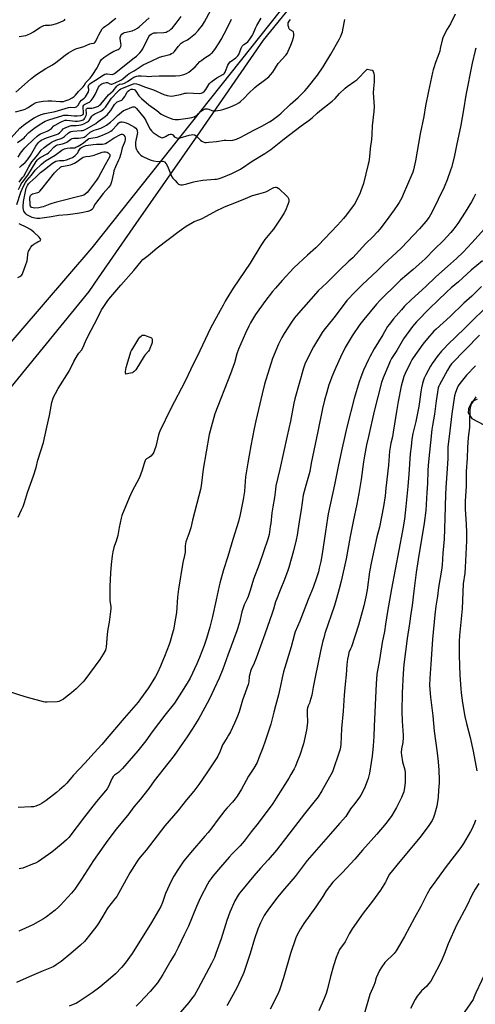
# Model space of a CAD drawing. Units: inches. Extents: x 1207772 to 1213772, y 577455 to 581456.
# Drawn here: x 1212526 to 1212831, y 578966 to 579625 of the extents above; entities that cross this region are included whole.
import ezdxf

# ---------------------------------------------------------------- set-up
doc = ezdxf.new("R2010")
doc.units = ezdxf.units.IN
doc.header["$MEASUREMENT"] = 0
for name, color, linetype in [('NTRL-Farm Land', 3, 'Continuous'), ('NTRL-Trees', 3, 'Continuous'), ('Undefined', 1, 'Continuous')]:
    doc.layers.add(name, color=color, linetype=linetype)

msp = doc.modelspace()

# ---------------------------------------------------------------- linework, layer by layer
at = {"layer": 'NTRL-Farm Land'}
for points in [[(1213003.29, 578657.11), (1212267.92, 579087.28), (1212261.75, 579095.29), (1212254.88, 579106.3), (1212232.74, 579151.64), (1212234.52, 579152.21), (1212240.67, 579154.88), (1212246.68, 579158.14), (1212293.47, 579190.29), (1212354, 579239.8), (1212461.91, 579340.97), (1212574.74, 579472.22), (1212700.7, 579630.91), (1212758.6, 579698.04), (1212876.47, 579865.65)], [(1212832.25, 579371), (1212828.79, 579369.11), (1212826.43, 579364.38), (1212826.28, 579361.86), (1212828.8, 579358.09), (1212848.97, 579347.24)]]:
    msp.add_lwpolyline(points, dxfattribs=at)
at = {"layer": 'NTRL-Trees'}
msp.add_lwpolyline([(1212849.02, 579807.75), (1212822.32, 579774.91), (1212689.24, 579611.18), (1212644.71, 579547.06), (1212604.03, 579488.48), (1212578.88, 579452.26), (1212572.44, 579442.98), (1212459.13, 579303.98), (1212321.3, 579204.7), (1212298.32, 579186.34), (1212236.04, 579136.58), (1212219.77, 579136.84), (1212212.67, 579136.95), (1212198.66, 579138.12), (1212185.81, 579127.61), (1212179.97, 579097.24), (1212125.99, 579049.57), (1212090.03, 579017.81), (1212076.9, 579006.87), (1212019.94, 578959.41)], dxfattribs=at)
at = {"layer": 'Undefined'}
for points, elevation in [([(1212520.55, 579545.95), (1212526.44, 579552.29), (1212527.28, 579553.06), (1212528.92, 579554.33), (1212534.16, 579558.13), (1212535.9, 579559.27), (1212538.18, 579560.42), (1212540.61, 579561.41), (1212543.15, 579562.14), (1212550.1, 579563.47), (1212558.89, 579566.12), (1212560.24, 579566.29), (1212563.05, 579566.21), (1212563.56, 579566.34), (1212564.23, 579566.7), (1212564.85, 579567.18), (1212565.4, 579567.75), (1212566.61, 579569.71), (1212567.65, 579571.02), (1212569.33, 579572.44), (1212570.2, 579573.34), (1212571.65, 579575.48), (1212572.28, 579576.75), (1212572.49, 579577.74), (1212572.48, 579578.48), (1212572.13, 579580.03), (1212572.2, 579580.61), (1212572.55, 579581.32), (1212573.19, 579582.04), (1212574.08, 579582.68), (1212577.05, 579584.49), (1212582.14, 579587.83), (1212583.3, 579588.46), (1212584.03, 579588.69), (1212584.81, 579588.76), (1212588.15, 579588.35), (1212588.89, 579588.53), (1212589.78, 579589.03), (1212602.95, 579599.36), (1212604.41, 579600.63), (1212606.61, 579602.84), (1212607.71, 579604.11), (1212608.62, 579605.49), (1212612.73, 579613.59), (1212613.39, 579614.51), (1212614.17, 579615.28), (1212615.04, 579615.77), (1212616.06, 579616.05), (1212617.74, 579616.22), (1212622.68, 579616.45), (1212624.15, 579616.67), (1212624.97, 579616.95), (1212626.47, 579617.8), (1212627.39, 579618.51), (1212628.41, 579619.59), (1212630.96, 579622.53), (1212634.25, 579627.06)], 564), ([(1212523.49, 579563.21), (1212528.63, 579564.65), (1212530.02, 579565.14), (1212531.56, 579565.93), (1212534.54, 579567.91), (1212535.97, 579568.77), (1212537.2, 579569.41), (1212538.1, 579569.72), (1212539.2, 579569.94), (1212542.02, 579570.31), (1212545.17, 579570.57), (1212547.73, 579570.52), (1212553.38, 579570.21), (1212555.66, 579570.27), (1212556.75, 579570.57), (1212559.3, 579571.55), (1212561.39, 579572.67), (1212562.64, 579573.46), (1212563.66, 579574.4), (1212565.64, 579576.77), (1212568.65, 579580.01), (1212569.36, 579580.94), (1212570.59, 579582.94), (1212573.44, 579585.91), (1212574.72, 579587.5), (1212578.08, 579592.65), (1212578.62, 579593.65), (1212580.11, 579596.95), (1212580.55, 579597.64), (1212581.07, 579598.25), (1212582.6, 579599.53), (1212586.67, 579602.41), (1212589.16, 579603.78), (1212592.23, 579604.89), (1212592.9, 579605.38), (1212593.46, 579606.02), (1212593.98, 579607), (1212594.09, 579607.8), (1212594, 579609.19), (1212593.59, 579612.3), (1212593.59, 579613.13), (1212593.68, 579613.61), (1212593.96, 579614.3), (1212594.63, 579615.17), (1212595.48, 579615.9), (1212596.41, 579616.38), (1212597.49, 579616.69), (1212600.34, 579617.21), (1212601.45, 579617.52), (1212603.57, 579618.43), (1212605.08, 579619.26), (1212606.19, 579620.15), (1212612.96, 579626.23)], 562), ([(1212523.8, 579576.4), (1212533.51, 579585.04), (1212535.73, 579586.82), (1212537.61, 579588.16), (1212543.73, 579592.22), (1212548.19, 579594.81), (1212550.46, 579596.23), (1212552.44, 579597.74), (1212556.73, 579601.27), (1212558.99, 579602.8), (1212562.1, 579604.51), (1212563.92, 579605.37), (1212569.2, 579607.1), (1212573.28, 579608.84), (1212573.99, 579609.03), (1212575.56, 579609.15), (1212576.01, 579609.29), (1212576.41, 579609.53), (1212576.76, 579609.88), (1212577.2, 579610.59), (1212578.5, 579613.54), (1212579.19, 579614.83), (1212581.51, 579618.74), (1212582.33, 579619.78), (1212583.21, 579620.48), (1212585.94, 579622.18), (1212587.79, 579623.62), (1212590.48, 579625.87)], 560), ([(1212524.89, 579542.7), (1212527.66, 579544.7), (1212529.24, 579545.97), (1212530.04, 579546.77), (1212531.62, 579548.69), (1212532.42, 579549.52), (1212535.72, 579552.05), (1212539.23, 579554.48), (1212542.14, 579556.26), (1212543.4, 579556.93), (1212545.76, 579557.88), (1212549.42, 579558.93), (1212554.54, 579560.67), (1212555.91, 579560.97), (1212557.61, 579561.05), (1212558.75, 579560.99), (1212562.64, 579560.57), (1212564.71, 579560.55), (1212567.14, 579560.8), (1212567.89, 579561), (1212568.32, 579561.21), (1212568.67, 579561.54), (1212568.93, 579562.22), (1212568.96, 579563.03), (1212568.7, 579566.18), (1212568.79, 579566.98), (1212569.09, 579567.63), (1212569.56, 579568.18), (1212569.97, 579568.48), (1212572.31, 579569.43), (1212573.04, 579569.81), (1212573.65, 579570.34), (1212574.19, 579570.96), (1212575.32, 579572.53), (1212576.67, 579574.97), (1212578.92, 579579.8), (1212579.64, 579580.71), (1212580.51, 579581.48), (1212581.28, 579581.93), (1212582.37, 579582.43), (1212583.19, 579582.75), (1212584.02, 579582.95), (1212584.5, 579582.93), (1212584.92, 579582.83), (1212586.65, 579582.05), (1212587.4, 579581.81), (1212587.9, 579581.81), (1212588.63, 579582.03), (1212590.64, 579583), (1212593.57, 579584.26), (1212594.44, 579584.74), (1212595.55, 579585.55), (1212598.38, 579587.97), (1212599.5, 579588.82), (1212602.79, 579590.73), (1212607.6, 579593.92), (1212608.94, 579594.7), (1212614.32, 579597.16), (1212619.74, 579599.82), (1212622.26, 579600.59), (1212626.6, 579601.64), (1212627.93, 579602.2), (1212628.89, 579602.83), (1212629.74, 579603.59), (1212632.38, 579607.05), (1212634.3, 579609.17), (1212635.6, 579610.08), (1212638.55, 579611.39), (1212639.52, 579612.02), (1212643.85, 579615.69), (1212645.73, 579617.6), (1212648.58, 579621.25), (1212649.9, 579623.55), (1212654.04, 579631.37)], 566), ([(1212525.26, 579532.96), (1212526.85, 579535.49), (1212528.63, 579537.88), (1212529.75, 579539.27), (1212530.76, 579540.31), (1212535.3, 579544.61), (1212537.87, 579546.9), (1212539.1, 579547.86), (1212540.2, 579548.54), (1212544.55, 579550.35), (1212545.59, 579550.87), (1212547.45, 579552.14), (1212549.17, 579553.82), (1212549.97, 579554.43), (1212553.67, 579556.4), (1212555.56, 579557.29), (1212556.67, 579557.58), (1212557.84, 579557.63), (1212559.91, 579557.48), (1212563.35, 579557.07), (1212564.87, 579557.04), (1212566.3, 579557.17), (1212567.37, 579557.36), (1212568.14, 579557.58), (1212568.83, 579557.93), (1212569.44, 579558.45), (1212569.94, 579559.11), (1212570.33, 579559.83), (1212570.72, 579560.87), (1212570.91, 579561.67), (1212570.95, 579562.26), (1212570.84, 579564.79), (1212570.94, 579565.23), (1212571.14, 579565.52), (1212571.46, 579565.72), (1212571.91, 579565.81), (1212574.48, 579565.78), (1212575.57, 579565.92), (1212577.74, 579566.53), (1212578.99, 579567.13), (1212579.65, 579567.62), (1212580.48, 579568.46), (1212585.73, 579574.65), (1212588.87, 579577.42), (1212591.35, 579580.49), (1212591.94, 579581.09), (1212592.38, 579581.41), (1212593.15, 579581.73), (1212595.38, 579582.06), (1212596.44, 579582.46), (1212598.49, 579583.68), (1212601.32, 579585.67), (1212602.58, 579586.4), (1212604.63, 579587.22), (1212605.46, 579587.39), (1212606.32, 579587.47), (1212607.56, 579587.43), (1212611.03, 579587.03), (1212612.45, 579586.95), (1212614.64, 579587.04), (1212619.58, 579587.47), (1212630.53, 579587.37), (1212633.42, 579587.64), (1212636.15, 579588.26), (1212637.91, 579588.96), (1212639.33, 579589.85), (1212643.57, 579593.43), (1212646.85, 579596.86), (1212648.01, 579597.94), (1212650.06, 579599.49), (1212653.69, 579601.67), (1212654.36, 579602.2), (1212654.97, 579602.81), (1212656.82, 579605.03), (1212659.67, 579609.46), (1212660.98, 579611.74), (1212664.99, 579619.35), (1212667.99, 579625.32)], 568), ([(1212525.82, 579613.73), (1212530.35, 579614.45), (1212531.43, 579614.81), (1212533.53, 579615.71), (1212535.57, 579616.73), (1212539.76, 579619.74), (1212541.04, 579620.42), (1212542.37, 579620.98), (1212543.38, 579621.2), (1212546.15, 579621.19), (1212547.82, 579621.52), (1212551.13, 579622.43), (1212555.25, 579624.07), (1212556.2, 579624.69), (1212556.72, 579625.33)], 558), ([(1212525.82, 579516.26), (1212528.19, 579519.21), (1212528.98, 579520.3), (1212532.35, 579526.52), (1212534.41, 579529.7), (1212535.85, 579531.58), (1212538.52, 579534.54), (1212540.02, 579536.63), (1212540.74, 579537.51), (1212542.59, 579539.36), (1212544.38, 579540.8), (1212546.55, 579542.33), (1212548.07, 579543.23), (1212550.46, 579544.23), (1212554, 579545.44), (1212554.97, 579545.89), (1212556.28, 579546.82), (1212558.92, 579549.16), (1212560.06, 579549.86), (1212560.78, 579550.1), (1212561.79, 579550.29), (1212567.48, 579550.7), (1212568.36, 579550.81), (1212569.2, 579551.02), (1212571.51, 579552.11), (1212577.31, 579555.45), (1212578.86, 579556.74), (1212583.44, 579560.21), (1212584.96, 579561.51), (1212585.93, 579562.59), (1212587.19, 579564.2), (1212589.77, 579568.13), (1212590.54, 579569.12), (1212591.1, 579569.61), (1212591.52, 579569.85), (1212593.92, 579570.76), (1212594.61, 579571.13), (1212595.03, 579571.46), (1212595.75, 579572.31), (1212596.55, 579573.49), (1212597.12, 579574.48), (1212597.85, 579576.06), (1212598.46, 579576.94), (1212599.28, 579577.64), (1212600.83, 579578.34), (1212601.55, 579578.5), (1212602.06, 579578.5), (1212602.84, 579578.24), (1212603.3, 579577.93), (1212604.06, 579577.04), (1212606.03, 579573.97), (1212607.74, 579572.12), (1212612.67, 579567.95), (1212617.92, 579564.17), (1212621.02, 579561.76), (1212622.32, 579561.04), (1212624.74, 579559.85), (1212626.9, 579558.97), (1212628.8, 579558.41), (1212630.17, 579558.13), (1212631.19, 579558.08), (1212632.54, 579558.17), (1212638.66, 579558.94), (1212641.44, 579559.55), (1212643.07, 579560.03), (1212644.03, 579560.54), (1212645.13, 579561.35), (1212645.92, 579562.1), (1212647.16, 579563.51), (1212647.79, 579564.04), (1212648.9, 579564.65), (1212650.42, 579565.17), (1212651.22, 579565.32), (1212651.91, 579565.28), (1212652.69, 579565.04), (1212654.75, 579564.2), (1212655.55, 579564.03), (1212657.27, 579564.04), (1212660.45, 579564.36), (1212662.12, 579564.8), (1212666.77, 579566.41), (1212671.29, 579568.44), (1212672.82, 579569.26), (1212673.94, 579570.13), (1212676.48, 579572.41), (1212679.43, 579575.62), (1212683.55, 579579.45), (1212684.92, 579580.57), (1212690.03, 579584.44), (1212692.91, 579586.8), (1212694.13, 579588.02), (1212695.55, 579589.91), (1212699.27, 579595.6), (1212704.3, 579601.26), (1212705.22, 579602.4), (1212705.97, 579603.8), (1212707.69, 579607.84), (1212708.83, 579610.8), (1212709.52, 579612.97), (1212709.65, 579614.11), (1212709.59, 579615.8), (1212709.39, 579616.56), (1212709.12, 579616.95), (1212707.21, 579618.23), (1212706.6, 579618.93), (1212706.27, 579619.72), (1212705.9, 579621.15), (1212705.79, 579622.01), (1212705.87, 579622.83), (1212706.48, 579624.05), (1212707.33, 579625.16)], 572), ([(1212817.66, 579628.61), (1212814.43, 579622.15), (1212812.22, 579618.67), (1212809.73, 579613.91), (1212809.27, 579612.83), (1212808.81, 579611.26), (1212807.65, 579605.58), (1212807.24, 579603.98), (1212806.05, 579600.31), (1212804.52, 579596.26), (1212803.29, 579592.7), (1212802.86, 579591.32), (1212802.44, 579589.59), (1212799.71, 579577.07), (1212797.79, 579567.2), (1212796.65, 579560.14), (1212794.08, 579548.45), (1212790.95, 579530.54), (1212789.66, 579524.52), (1212789.16, 579522.91), (1212788.55, 579521.3), (1212782.8, 579507.83), (1212781.85, 579505.75), (1212780.2, 579502.67), (1212779.27, 579501.17), (1212776.88, 579497.74), (1212771.46, 579490.27), (1212767.12, 579484.68), (1212765.62, 579482.89), (1212762.46, 579479.53), (1212757.92, 579475.09), (1212749.02, 579465.62), (1212746.55, 579463.21), (1212740.19, 579457.27), (1212731.64, 579448.84), (1212726.04, 579443.53), (1212711.18, 579426.74), (1212710.04, 579425.29), (1212708.06, 579422.48), (1212703.14, 579414.82), (1212701.67, 579412.27), (1212699.33, 579407.85), (1212695.4, 579398.21), (1212690.12, 579381.02), (1212688.45, 579374.44), (1212686.08, 579363.97), (1212684.16, 579356.45), (1212683.05, 579351.23), (1212681, 579339.72), (1212679.73, 579333.53), (1212678.8, 579328.28), (1212677.39, 579318.86), (1212676.94, 579312.65), (1212676.61, 579309.14), (1212675.78, 579303.71), (1212673.79, 579293.72), (1212672.63, 579289.02), (1212668.95, 579277.05), (1212665.6, 579265.62), (1212662.71, 579256.63), (1212660.14, 579247.78), (1212659.71, 579246.06), (1212657.74, 579236.61), (1212655.28, 579225.46), (1212653.48, 579218.43), (1212651.17, 579210.77), (1212649.59, 579206.04), (1212646.62, 579198.04), (1212644.75, 579193.8), (1212640.3, 579184.25), (1212639.02, 579181.9), (1212636.17, 579177.32), (1212629.73, 579167.56), (1212623.4, 579159.5), (1212614.89, 579148.2), (1212610.63, 579142.26), (1212605.3, 579135.63), (1212595, 579123.64), (1212593.75, 579122.37), (1212592.42, 579121.16), (1212589.77, 579119.33), (1212588.8, 579118.42), (1212588.16, 579117.35), (1212587.07, 579114.86), (1212585.57, 579111.77), (1212584.71, 579110.23), (1212583.68, 579108.78), (1212577.74, 579101.69), (1212569.54, 579091.29), (1212559.09, 579077.47), (1212557.62, 579075.93), (1212554.06, 579072.87), (1212547.69, 579067.64), (1212538.77, 579061.44), (1212536.92, 579060.47), (1212534.95, 579059.62), (1212528.27, 579057.12), (1212527.13, 579056.78), (1212525.99, 579056.55)], 574), ([(1212526.08, 579525.98), (1212527.53, 579527.35), (1212529.98, 579529.41), (1212531.58, 579531.22), (1212533.48, 579534.07), (1212536.99, 579540.36), (1212538.53, 579542.52), (1212539.46, 579543.49), (1212540.72, 579544.27), (1212544.2, 579545.8), (1212546.87, 579546.79), (1212550.94, 579548.12), (1212551.98, 579548.54), (1212553.01, 579549.26), (1212554.59, 579551.04), (1212555.44, 579551.79), (1212556.68, 579552.49), (1212559.28, 579553.67), (1212560.61, 579554.05), (1212564.09, 579554.11), (1212565.81, 579554.31), (1212567.16, 579554.56), (1212568.14, 579554.86), (1212569.19, 579555.31), (1212571.65, 579556.62), (1212572.31, 579557.09), (1212572.69, 579557.47), (1212574.54, 579560.35), (1212575.29, 579561.11), (1212576.57, 579561.82), (1212580.62, 579563.7), (1212581.53, 579564.27), (1212582.29, 579564.94), (1212583.58, 579566.49), (1212587.73, 579572.33), (1212591.9, 579576.86), (1212593.08, 579577.98), (1212593.97, 579578.65), (1212595.01, 579579.21), (1212597.95, 579580.3), (1212601.63, 579581.85), (1212602.42, 579582.1), (1212603.24, 579582.19), (1212604.36, 579582.03), (1212606.04, 579581.57), (1212609.66, 579580.04), (1212613.08, 579578.98), (1212615.75, 579578), (1212622.64, 579574.96), (1212624.83, 579574.21), (1212626.22, 579573.88), (1212627.98, 579573.86), (1212630.34, 579574.1), (1212633.83, 579574.89), (1212636.65, 579575.69), (1212637.66, 579575.86), (1212638.65, 579575.89), (1212646.29, 579575.64), (1212647.68, 579575.69), (1212648.4, 579575.89), (1212648.84, 579576.13), (1212649.86, 579577.11), (1212650.73, 579578.26), (1212652.8, 579581.67), (1212653.3, 579582.34), (1212653.88, 579582.93), (1212655.04, 579583.83), (1212658.18, 579586.03), (1212662.07, 579588.21), (1212662.8, 579588.71), (1212663.2, 579589.09), (1212663.67, 579589.75), (1212664.04, 579590.47), (1212665.6, 579594.53), (1212666.25, 579595.68), (1212667.13, 579596.64), (1212670.9, 579599.51), (1212672.11, 579600.65), (1212672.84, 579601.73), (1212674.4, 579605.79), (1212675.19, 579607.31), (1212676.24, 579608.31), (1212678.06, 579609.48), (1212678.87, 579610.2), (1212680.14, 579611.82), (1212682.02, 579614.48), (1212682.55, 579615.51), (1212684.12, 579619.26), (1212684.95, 579620.95), (1212687.8, 579626.03)], 570), ([(1212525.41, 579511.27), (1212526.71, 579513.91), (1212527.37, 579515.13), (1212528.09, 579516.23), (1212531.64, 579520.84), (1212537.36, 579530.05), (1212538.17, 579531.18), (1212538.85, 579531.83), (1212540.02, 579532.63), (1212544.59, 579535.22), (1212545.64, 579535.92), (1212546.62, 579536.84), (1212549.19, 579539.61), (1212550.29, 579540.59), (1212550.92, 579540.97), (1212551.63, 579541.2), (1212554.94, 579541.81), (1212556.31, 579542.19), (1212557.73, 579542.97), (1212560.44, 579544.91), (1212561.43, 579545.37), (1212562.57, 579545.55), (1212565.53, 579545.68), (1212567.25, 579545.86), (1212568.65, 579546.12), (1212569.46, 579546.42), (1212570.7, 579547.16), (1212573.46, 579549.55), (1212574.69, 579550.33), (1212576, 579550.9), (1212579.25, 579551.91), (1212580.57, 579552.4), (1212582.84, 579553.49), (1212584.35, 579554.42), (1212586.99, 579556.33), (1212589.09, 579558.23), (1212591.75, 579560.86), (1212594.41, 579563.06), (1212595.81, 579564.07), (1212596.99, 579564.64), (1212601.22, 579566.32), (1212601.99, 579566.55), (1212602.5, 579566.59), (1212602.99, 579566.51), (1212603.45, 579566.3), (1212604.5, 579565.48), (1212609.5, 579559.29), (1212610.63, 579557.5), (1212612.67, 579553.23), (1212613.61, 579551.72), (1212614.48, 579550.52), (1212615.47, 579549.54), (1212616.82, 579548.47), (1212619.54, 579546.66), (1212620.81, 579546.01), (1212621.61, 579545.94), (1212622.99, 579546.29), (1212623.77, 579546.66), (1212625.99, 579548.03), (1212626.99, 579548.42), (1212627.49, 579548.42), (1212628.2, 579548.19), (1212628.63, 579547.9), (1212629.59, 579546.85), (1212630.25, 579546.33), (1212631.24, 579545.85), (1212632.3, 579545.6), (1212632.86, 579545.63), (1212633.72, 579545.82), (1212639.72, 579547.69), (1212641.01, 579547.95), (1212642.06, 579548.02), (1212643.12, 579547.83), (1212644.27, 579547.16), (1212645.12, 579546.39), (1212647.15, 579544.28), (1212648.04, 579543.56), (1212649.08, 579543.1), (1212650.2, 579542.83), (1212651.07, 579542.77), (1212652.85, 579542.92), (1212657.9, 579543.49), (1212663.09, 579544.22), (1212664.23, 579544.25), (1212667.41, 579544.1), (1212668.84, 579544.28), (1212671.33, 579545.06), (1212673.68, 579546.18), (1212677.02, 579547.91), (1212682.85, 579551.1), (1212688.34, 579553.72), (1212693.41, 579556.61), (1212695.15, 579557.68), (1212699.54, 579560.98), (1212701.15, 579562.32), (1212707.23, 579568.07), (1212712.49, 579572.77), (1212717.08, 579577.42), (1212718.61, 579579.13), (1212725.38, 579587.71), (1212729.24, 579593.41), (1212734.43, 579601.97), (1212740.02, 579611.77), (1212741.04, 579613.82), (1212741.77, 579615.74), (1212742.11, 579616.85), (1212743.24, 579622.82), (1212743.79, 579625.04)], 574), ([(1212831.5, 579605.95), (1212830.96, 579604.31), (1212828.98, 579595.74), (1212824.66, 579574.41), (1212823.1, 579564.54), (1212821.28, 579554.44), (1212818.42, 579540.79), (1212816.89, 579532.98), (1212815.05, 579526.03), (1212814.53, 579524.33), (1212812.15, 579517.7), (1212810.14, 579512.89), (1212802.09, 579496.35), (1212801, 579494.32), (1212800.11, 579492.85), (1212797.98, 579489.89), (1212793.74, 579484.87), (1212781.58, 579472.23), (1212778.22, 579468.87), (1212769.83, 579461.25), (1212765.38, 579456.82), (1212755.61, 579447.7), (1212750.78, 579442.82), (1212745.2, 579436.89), (1212742.56, 579433.7), (1212736.34, 579425.44), (1212729.73, 579417.2), (1212728.56, 579415.66), (1212722.76, 579406.07), (1212718.73, 579398.27), (1212717.08, 579394.31), (1212716.1, 579391.6), (1212710.34, 579371.16), (1212709.63, 579368.29), (1212707.33, 579356.22), (1212705.3, 579346.46), (1212700.36, 579324.09), (1212697.71, 579312.97), (1212697.31, 579310.52), (1212696.66, 579305.04), (1212695.54, 579298.96), (1212694.88, 579294.79), (1212694.2, 579287.71), (1212693.92, 579285.65), (1212693.07, 579280.36), (1212692.24, 579277.17), (1212686.45, 579260.37), (1212682.7, 579250.49), (1212680.34, 579242.88), (1212679, 579238.82), (1212678.33, 579237.21), (1212676.41, 579233.33), (1212675.89, 579232), (1212674.86, 579228.69), (1212673.26, 579221.47), (1212671.6, 579215.96), (1212665.4, 579199.7), (1212662.17, 579190.3), (1212659.68, 579184.31), (1212656.46, 579177.04), (1212653.22, 579170.35), (1212651.72, 579167.45), (1212647.3, 579159.13), (1212646.21, 579157.25), (1212641.66, 579150.12), (1212638.2, 579144.9), (1212635.17, 579140.49), (1212629.5, 579132.52), (1212625.47, 579127.07), (1212616.15, 579115.4), (1212612.59, 579110.38), (1212606.94, 579103.04), (1212602.7, 579098.08), (1212599.27, 579093.44), (1212590.86, 579083.15), (1212585.16, 579075.88), (1212575.75, 579062.11), (1212567.57, 579049.56), (1212563.17, 579042.97), (1212561.02, 579040.38), (1212553.58, 579032.25), (1212552.14, 579030.82), (1212550, 579028.87), (1212544.13, 579024.42), (1212542.18, 579023.1), (1212535.05, 579019.15), (1212530.23, 579016.79), (1212525.62, 579014.96)], 572), ([(1212524.44, 579501.2), (1212527.11, 579509.56), (1212528.88, 579513.62), (1212530.12, 579515.92), (1212531.12, 579517.3), (1212534.24, 579520.95), (1212536.57, 579524.16), (1212540.77, 579528.18), (1212542.32, 579529.51), (1212543.48, 579530.38), (1212549.99, 579534.19), (1212554.53, 579537.55), (1212556.15, 579538.47), (1212557.07, 579538.81), (1212558.12, 579539.03), (1212560.06, 579539.19), (1212562.27, 579539.14), (1212563.05, 579539.28), (1212563.84, 579539.54), (1212565.39, 579540.27), (1212567.6, 579541.62), (1212568.87, 579542.55), (1212571.65, 579544.79), (1212572.54, 579545.35), (1212573.88, 579545.75), (1212578.03, 579546.37), (1212579.9, 579546.89), (1212581.76, 579547.59), (1212585.73, 579549.49), (1212587.17, 579550.3), (1212588.06, 579550.98), (1212591.37, 579554.65), (1212592.54, 579555.81), (1212593.21, 579556.25), (1212593.69, 579556.45), (1212594.19, 579556.54), (1212594.73, 579556.52), (1212595.83, 579556.33), (1212597.47, 579555.9), (1212599.08, 579555.21), (1212602.97, 579553), (1212603.87, 579552.24), (1212604.55, 579551.35), (1212604.93, 579550.42), (1212605, 579549.33), (1212603.8, 579542.98), (1212603.69, 579541.82), (1212603.75, 579540.64), (1212603.99, 579539.19), (1212604.39, 579538.16), (1212605.17, 579536.68), (1212606.03, 579535.56), (1212607.29, 579534.36), (1212608.24, 579533.7), (1212612.49, 579531.6), (1212614.12, 579530.92), (1212615.81, 579530.54), (1212618.69, 579530.12), (1212622, 579530.16), (1212622.69, 579529.98), (1212623.13, 579529.69), (1212624.25, 579528.39), (1212625.19, 579526.9), (1212627.31, 579521.28), (1212628.09, 579519.75), (1212628.74, 579518.86), (1212630.22, 579517.36), (1212631.71, 579515.67), (1212632.54, 579514.96), (1212633.25, 579514.61), (1212634.01, 579514.39), (1212635.13, 579514.4), (1212638.04, 579515.06), (1212641.88, 579516.25), (1212643.61, 579516.62), (1212648.88, 579517.44), (1212656.87, 579518.09), (1212657.97, 579518.25), (1212659.08, 579518.52), (1212661.81, 579519.37), (1212668.16, 579522.05), (1212670, 579522.9), (1212673.88, 579524.91), (1212681.73, 579530.23), (1212690.17, 579535.42), (1212694.21, 579538.11), (1212703.15, 579545.17), (1212714.64, 579553.85), (1212719.89, 579557.59), (1212721.83, 579559.22), (1212725.23, 579562.42), (1212726.98, 579563.94), (1212730.1, 579566.5), (1212735.3, 579570.42), (1212737.2, 579572.21), (1212740.2, 579575.5), (1212743.99, 579579.15), (1212745.36, 579580.26), (1212750.51, 579583.81), (1212751.69, 579584.7), (1212758.64, 579591.83), (1212760.82, 579591.47), (1212761.98, 579591.13), (1212762.38, 579590.86), (1212762.78, 579590.22), (1212763.18, 579588.91), (1212763.4, 579587.51), (1212763.29, 579583.39), (1212762.89, 579578.9), (1212762.79, 579575.91), (1212763.36, 579566.75), (1212763.23, 579563.51), (1212762.03, 579553.83), (1212761.83, 579548.13), (1212761.57, 579544.72), (1212760.77, 579538.73), (1212760.23, 579533.07), (1212759.8, 579529.9), (1212759.49, 579528.17), (1212756.21, 579515.28), (1212754.52, 579510.29), (1212753.74, 579508.4), (1212751.45, 579503.68), (1212750.59, 579502.21), (1212749.26, 579500.31), (1212744.8, 579494.36), (1212742.78, 579491.82), (1212738.95, 579487.43), (1212726.01, 579473.8), (1212724.42, 579472.3), (1212718.72, 579467.33), (1212709.75, 579458.86), (1212701.88, 579450.47), (1212697.36, 579445.34), (1212695.33, 579442.92), (1212690.24, 579436.24), (1212684.05, 579427.58), (1212680.75, 579422.11), (1212679.5, 579419.81), (1212677.31, 579415.15), (1212672.61, 579404.42), (1212671.57, 579401.28), (1212669.88, 579395.35), (1212667.19, 579387.88), (1212656.82, 579361.05), (1212653.63, 579349.84), (1212652.99, 579347.23), (1212649.09, 579324.04), (1212647.72, 579313), (1212647.2, 579310.43), (1212646.18, 579306.2), (1212641.92, 579290.05), (1212640.73, 579284.76), (1212639.45, 579280.9), (1212637.46, 579275.41), (1212637.08, 579274.01), (1212636.98, 579272.85), (1212637.01, 579269.65), (1212636.95, 579268.57), (1212636.53, 579266.39), (1212635.37, 579261.66), (1212632.43, 579243.73), (1212631.87, 579238.38), (1212631.1, 579228.23), (1212630.55, 579224.47), (1212629.17, 579216.66), (1212628.36, 579213.56), (1212626.88, 579208.69), (1212626.2, 579206.72), (1212623.16, 579198.73), (1212621.81, 579195.58), (1212620.51, 579192.23), (1212618.51, 579187.74), (1212617.22, 579185.37), (1212612.37, 579177.72), (1212607.14, 579170.31), (1212605.57, 579168.23), (1212596.07, 579157.35), (1212585.99, 579145.36), (1212581.14, 579139.77), (1212578.5, 579136.82), (1212573.8, 579131.8), (1212570.12, 579127.63), (1212562.13, 579119), (1212557.71, 579114.01), (1212555.92, 579112.13), (1212553, 579109.42), (1212550.93, 579107.73), (1212543.93, 579102.32), (1212541.3, 579100.46), (1212539.8, 579099.56), (1212537.03, 579098.5), (1212535.61, 579098.14), (1212533.84, 579097.98), (1212525.23, 579097.53)], 576), ([(1212525.2, 579291.92), (1212527.57, 579296.98), (1212528.49, 579299.13), (1212529.44, 579301.88), (1212531.45, 579308.43), (1212535.48, 579319.59), (1212537.19, 579325.17), (1212538.47, 579330.22), (1212542.15, 579341.84), (1212544.35, 579352.27), (1212546.28, 579359.92), (1212547.36, 579366.31), (1212547.84, 579368.63), (1212548.41, 579370.91), (1212548.93, 579372.25), (1212550.18, 579374.82), (1212552.07, 579378.06), (1212559.3, 579389.58), (1212562.49, 579396.05), (1212564.93, 579400.49), (1212565.76, 579401.67), (1212567.62, 579403.83), (1212568.61, 579405.32), (1212570.39, 579409.62), (1212572.12, 579413.38), (1212578.39, 579425.14), (1212581.07, 579430.7), (1212582.01, 579432.41), (1212584.75, 579436.33), (1212585.91, 579437.82), (1212593.83, 579447.18), (1212602.56, 579456.98), (1212607.52, 579463.18), (1212608.66, 579464.46), (1212612.12, 579467.18), (1212618.24, 579472.22), (1212632.87, 579483.34), (1212637.58, 579486.76), (1212641.76, 579489.21), (1212643.05, 579489.8), (1212646.79, 579491.17), (1212648.35, 579491.85), (1212658.7, 579497.53), (1212661.52, 579498.89), (1212663.37, 579499.68), (1212667.36, 579501.31), (1212675.83, 579504.5), (1212682.09, 579507.28), (1212686.33, 579508.31), (1212690.87, 579509.66), (1212692.19, 579510.31), (1212695.3, 579512.09), (1212696.36, 579512.59), (1212697.42, 579512.83), (1212697.94, 579512.82), (1212698.44, 579512.69), (1212699.57, 579511.88), (1212704.77, 579507.11), (1212705.75, 579506.06), (1212706.13, 579505.3), (1212706.38, 579504.18), (1212706.39, 579503.61), (1212706.3, 579503.06), (1212705.67, 579501.15), (1212704.08, 579497.13), (1212703.24, 579495.62), (1212701.4, 579492.68), (1212695.95, 579484.8), (1212694.71, 579483.15), (1212690.34, 579477.75), (1212687.57, 579473.7), (1212680.34, 579461.9), (1212669.16, 579445.2), (1212664.38, 579437.75), (1212663.62, 579436.49), (1212662.29, 579433.93), (1212660.29, 579430.36), (1212654.01, 579418.45), (1212646.87, 579403.33), (1212640.66, 579390.95), (1212636.88, 579383.05), (1212627.45, 579364.79), (1212619.97, 579349.53), (1212619.51, 579348.46), (1212619.08, 579347.15), (1212617.26, 579339.18), (1212616.52, 579336.74), (1212616, 579335.43), (1212615.23, 579334.28), (1212613.91, 579332.83), (1212613.03, 579332.13), (1212611.01, 579330.93), (1212610.54, 579330.41), (1212610.27, 579329.94), (1212609.26, 579327.29), (1212608.24, 579323.46), (1212606.4, 579318.58), (1212601.34, 579309.03), (1212599.49, 579304.82), (1212594.64, 579293.02), (1212594.16, 579291.32), (1212592.76, 579285.02), (1212591.95, 579279.59), (1212590.88, 579275.97), (1212589.74, 579273.04), (1212589.33, 579271.7), (1212588.61, 579268.68), (1212588.24, 579266.07), (1212587.54, 579260.22), (1212587.05, 579254.76), (1212586.6, 579245.48), (1212586.51, 579237.25), (1212586.59, 579236.11), (1212587.18, 579231.96), (1212587.18, 579230.52), (1212586.21, 579221.71), (1212585.19, 579217), (1212584.7, 579213.58), (1212584.13, 579204.84), (1212583.97, 579204), (1212583.58, 579202.93), (1212582.1, 579200.22), (1212579.91, 579196.8), (1212569.87, 579183.09), (1212568.83, 579181.8), (1212567.89, 579180.79), (1212564.02, 579177.1), (1212560.95, 579174.39), (1212557, 579171.27), (1212555.56, 579170.25), (1212553.29, 579168.95), (1212552.5, 579168.63), (1212551.36, 579168.43), (1212544.58, 579168.04), (1212543.42, 579168.1), (1212542.28, 579168.34), (1212531.49, 579171.21), (1212526.35, 579172.78), (1212515.55, 579176.41)], 578), ([(1212831.17, 579508.17), (1212829.74, 579505.39), (1212828.48, 579503.13), (1212824.17, 579496.06), (1212819.39, 579488.63), (1212816.62, 579484.92), (1212814.62, 579482.52), (1212809.47, 579476.99), (1212803.7, 579471.37), (1212797.67, 579465.17), (1212795.18, 579462.77), (1212789.47, 579457.71), (1212781.1, 579450.58), (1212779.39, 579449.03), (1212767.5, 579437.19), (1212765.03, 579434.56), (1212756.51, 579424.36), (1212753.88, 579420.96), (1212748.77, 579413.33), (1212744.05, 579405.44), (1212740.91, 579399.1), (1212737.79, 579392.18), (1212735.09, 579385.95), (1212733.86, 579382.7), (1212733.13, 579380.45), (1212731.68, 579375.62), (1212730.26, 579370.17), (1212728.94, 579364.65), (1212725.61, 579349.4), (1212721.27, 579328.2), (1212720.25, 579322.48), (1212717.16, 579311.64), (1212715.95, 579306.59), (1212714.47, 579296.91), (1212713.77, 579291.7), (1212712.42, 579283.14), (1212711.87, 579279.9), (1212711.22, 579276.72), (1212709.46, 579269.32), (1212706.34, 579258.31), (1212705.69, 579256.34), (1212703.39, 579250.25), (1212700.44, 579243.14), (1212697.98, 579236.87), (1212697.45, 579235.31), (1212696.11, 579230.4), (1212695.26, 579227.67), (1212690.21, 579213.68), (1212684.54, 579197.54), (1212683.17, 579194.2), (1212681.16, 579190.04), (1212680.71, 579188.95), (1212680.12, 579186.95), (1212679.72, 579185.22), (1212679.48, 579181.82), (1212679.04, 579179.97), (1212675.39, 579169.43), (1212673.05, 579161.58), (1212671.98, 579158.86), (1212669.94, 579154.12), (1212667.19, 579148.29), (1212666.04, 579146.04), (1212665.17, 579144.56), (1212662.72, 579140.82), (1212662.01, 579139.58), (1212660.3, 579135.27), (1212658.83, 579132.09), (1212658.16, 579130.81), (1212654.69, 579125.5), (1212651.45, 579120.93), (1212646.2, 579113.1), (1212642.73, 579108.64), (1212637.83, 579102.8), (1212631.97, 579095.5), (1212623.38, 579085.32), (1212610.78, 579069.13), (1212606.95, 579064.38), (1212605.41, 579062.35), (1212603, 579058.77), (1212599.87, 579053.81), (1212591.24, 579038.13), (1212590.02, 579036.49), (1212584.97, 579030.35), (1212581.97, 579024.81), (1212579.25, 579020.51), (1212577.8, 579018.47), (1212573.9, 579013.38), (1212569.54, 579007.96), (1212566.98, 579005.45), (1212560.59, 579000)], 570), ([(1212525.01, 579452.33), (1212526.36, 579452.95), (1212527.1, 579453.4), (1212527.52, 579453.76), (1212527.97, 579454.45), (1212528.43, 579455.52), (1212530.25, 579460.48), (1212531.2, 579463.47), (1212531.6, 579465.11), (1212531.78, 579467.97), (1212531.92, 579469.11), (1212532.18, 579469.91), (1212532.55, 579470.68), (1212533.7, 579472.68), (1212534.58, 579473.78), (1212535.71, 579474.65), (1212537.67, 579475.9), (1212538.68, 579476.44), (1212539.92, 579476.92), (1212540.25, 579477.33), (1212540.31, 579477.92), (1212540.04, 579478.54), (1212539.33, 579479.32), (1212535.68, 579482.71), (1212534.35, 579483.8), (1212532.96, 579484.74), (1212531.06, 579485.82), (1212525.97, 579488.29)], 576), ([(1212837.12, 579484.91), (1212828.8, 579475.54), (1212822.9, 579469.3), (1212818.42, 579464.99), (1212814.51, 579461.42), (1212804.72, 579452.92), (1212797.85, 579446.42), (1212788.3, 579437.62), (1212783.78, 579433.14), (1212781.62, 579430.78), (1212776.39, 579424.62), (1212773.41, 579420.91), (1212772.36, 579419.49), (1212769.23, 579414.1), (1212763.49, 579404.56), (1212760.46, 579399.28), (1212759.57, 579397.47), (1212756.33, 579390.32), (1212754.5, 579385.75), (1212753.32, 579382.48), (1212749.95, 579371.38), (1212745.36, 579353.16), (1212744, 579347.39), (1212741.54, 579336.3), (1212739.36, 579325.9), (1212736.96, 579313.7), (1212732.63, 579294.3), (1212732.08, 579291.22), (1212730.74, 579282.45), (1212728.72, 579267.38), (1212727.75, 579262.29), (1212726.71, 579257.79), (1212726.05, 579255.33), (1212725.08, 579252.02), (1212722.65, 579244.94), (1212719.29, 579236.86), (1212713.76, 579222.33), (1212710.62, 579215.11), (1212710.03, 579213.56), (1212707.83, 579205.19), (1212702.82, 579188.45), (1212701.83, 579184.38), (1212700.78, 579179.18), (1212699.4, 579172.95), (1212697.32, 579165.73), (1212696.37, 579161.37), (1212694.25, 579153.31), (1212690.5, 579142), (1212688.92, 579137.6), (1212686.34, 579130.83), (1212685.03, 579127.78), (1212682.98, 579124), (1212679.29, 579118.54), (1212674.63, 579109.86), (1212671.75, 579105.32), (1212670.43, 579103.39), (1212668.7, 579101.16), (1212665.11, 579097.34), (1212663.59, 579095.55), (1212659, 579089.78), (1212654.86, 579084.06), (1212652.29, 579080.89), (1212650.21, 579078.42), (1212640.51, 579067.3), (1212637.33, 579063.52), (1212636.1, 579061.87), (1212632.11, 579055.98), (1212629.43, 579051.64), (1212627.58, 579048.28), (1212623.91, 579039.97), (1212621.77, 579033.97), (1212620.61, 579031.47), (1212614.48, 579020.65), (1212601.43, 579000)], 568), ([(1212835.8, 579463.51), (1212828.31, 579457.26), (1212819.72, 579449.59), (1212814.99, 579445.55), (1212811.95, 579442.83), (1212805.68, 579436.7), (1212800.6, 579431.96), (1212791.78, 579422.8), (1212790.31, 579421.11), (1212789.03, 579419.5), (1212782.96, 579411.36), (1212778.61, 579403.6), (1212775.08, 579398.11), (1212774.09, 579396.3), (1212773.1, 579394.16), (1212769.42, 579385.16), (1212768.34, 579382.17), (1212763.49, 579363.02), (1212759.5, 579345.91), (1212758.32, 579340.32), (1212756.97, 579333.03), (1212756.35, 579329.07), (1212754.79, 579317.23), (1212753.13, 579307.7), (1212751.81, 579300.75), (1212749.44, 579289.09), (1212747.25, 579278.92), (1212744.57, 579263.99), (1212741.29, 579249.16), (1212740.02, 579243.99), (1212738.24, 579237.57), (1212736.76, 579232.83), (1212730.5, 579214.12), (1212729.63, 579211.18), (1212729.14, 579209.24), (1212727.53, 579202.18), (1212723.89, 579184.89), (1212722.57, 579178.25), (1212721.59, 579172.73), (1212720.44, 579168.31), (1212720.14, 579167.53), (1212719.17, 579165.6), (1212718.76, 579164.38), (1212718.63, 579163.21), (1212718.59, 579160.82), (1212718.82, 579154.44), (1212718.23, 579149.44), (1212716.08, 579140.31), (1212713.66, 579132.58), (1212711.74, 579127.72), (1212710.7, 579125.34), (1212709.81, 579123.53), (1212707.71, 579119.74), (1212706.22, 579117.24), (1212697.94, 579103.93), (1212695.57, 579100.4), (1212685.77, 579087.2), (1212681.22, 579081.28), (1212676.38, 579075.17), (1212673.67, 579072.05), (1212668.43, 579066.69), (1212666.47, 579064.49), (1212660.66, 579057.79), (1212655.55, 579051.64), (1212654.26, 579050.03), (1212653.1, 579048.33), (1212651.94, 579046.28), (1212647.25, 579037.4), (1212644.61, 579031.37), (1212639.11, 579018.18), (1212636.38, 579012.37), (1212632.27, 579003.98), (1212630.19, 579000)], 566), ([(1212835.3, 579446.4), (1212828.78, 579439.95), (1212823.38, 579435.27), (1212814.15, 579426.29), (1212804.87, 579417.9), (1212803.27, 579416.35), (1212798.98, 579411.6), (1212796.05, 579407.82), (1212789.37, 579398.57), (1212788.55, 579397.26), (1212787.62, 579395.49), (1212784.08, 579388.15), (1212783.33, 579386.2), (1212781.53, 579379.59), (1212779.44, 579369.41), (1212778.24, 579362.63), (1212776.18, 579348.86), (1212775.59, 579345.77), (1212774.55, 579341.4), (1212773.7, 579336.17), (1212773.05, 579326.79), (1212771.16, 579311.37), (1212770.67, 579306.32), (1212769.65, 579299.12), (1212766.89, 579285.36), (1212765.28, 579278.74), (1212761.54, 579262.2), (1212760.29, 579255.29), (1212758.68, 579243.22), (1212757.91, 579238.65), (1212756.55, 579232.64), (1212752.85, 579219.63), (1212748.18, 579205.15), (1212747.66, 579203.79), (1212746.55, 579201.28), (1212746.16, 579199.87), (1212745.55, 579197.01), (1212745.09, 579193.41), (1212744.72, 579186.38), (1212744, 579180.16), (1212743.26, 579172.78), (1212742.68, 579162.12), (1212741.47, 579150.57), (1212741.03, 579139.72), (1212740.55, 579136.76), (1212739.58, 579133.35), (1212736.23, 579123.41), (1212735.52, 579121.59), (1212728.36, 579108.84), (1212725.87, 579104.84), (1212722.11, 579100.01), (1212716.78, 579093.48), (1212698.08, 579069.11), (1212692.58, 579062.55), (1212687.39, 579056.93), (1212682.95, 579051.85), (1212674.55, 579041.93), (1212673.28, 579040.28), (1212672.47, 579039.06), (1212670.24, 579035.07), (1212666.91, 579027.63), (1212664.85, 579021.89), (1212661.04, 579009.62), (1212657.59, 579000)], 564), ([(1212842.18, 579436.36), (1212824.03, 579418.49), (1212812.54, 579407.4), (1212810.16, 579404.95), (1212808.51, 579403.06), (1212805.62, 579399.48), (1212803.91, 579397.3), (1212802.2, 579394.92), (1212801.06, 579393.08), (1212798.01, 579387.33), (1212796.92, 579384.99), (1212796.16, 579383), (1212795.67, 579381.36), (1212794.98, 579378.5), (1212794.52, 579375.88), (1212793.73, 579369.26), (1212793.21, 579366.04), (1212791.31, 579355.9), (1212789.36, 579347.97), (1212788.62, 579344.12), (1212788.04, 579339.34), (1212787.57, 579334.3), (1212786.48, 579320.64), (1212785.96, 579312.58), (1212784.62, 579299.21), (1212783.63, 579290.71), (1212782.25, 579282.91), (1212774.89, 579244.06), (1212772.36, 579228.89), (1212771.07, 579220.4), (1212770.21, 579215.5), (1212768.66, 579207.99), (1212767.02, 579196.5), (1212765.21, 579186.83), (1212764.73, 579180.49), (1212763.34, 579152.1), (1212763.07, 579145.2), (1212762.71, 579138.99), (1212762.03, 579132.1), (1212761.49, 579127.8), (1212760.28, 579120.51), (1212759.36, 579117.14), (1212758.71, 579115.22), (1212756.88, 579110.65), (1212754.52, 579105.89), (1212753.55, 579104.45), (1212750.46, 579100.25), (1212747.61, 579096.64), (1212744.39, 579091.65), (1212740.26, 579086.82), (1212734.25, 579080.04), (1212718.65, 579062.1), (1212710.45, 579051.53), (1212703.32, 579043.22), (1212698.83, 579037.72), (1212692.28, 579028.92), (1212691.12, 579027.25), (1212689.89, 579025.28), (1212687.44, 579020.53), (1212686.68, 579018.93), (1212685.56, 579016.19), (1212683.33, 579009.69), (1212680.35, 579000)], 562), ([(1212833.8, 579413.76), (1212815.15, 579394.55), (1212814.01, 579393.05), (1212812.35, 579390.34), (1212806.99, 579380.54), (1212806.62, 579379.66), (1212806.3, 579378.52), (1212805.29, 579372.77), (1212804.86, 579369.91), (1212803.75, 579360.81), (1212802.32, 579353.37), (1212801.93, 579350.62), (1212799.45, 579326.67), (1212799.22, 579322.9), (1212799.04, 579314.42), (1212798.71, 579308.53), (1212797.9, 579296.48), (1212796.94, 579287.91), (1212792.83, 579263.6), (1212791.54, 579255), (1212789.88, 579242.42), (1212788.87, 579232.86), (1212787.84, 579227.27), (1212787, 579220.69), (1212785.46, 579210.76), (1212783.31, 579193.33), (1212782.73, 579187.33), (1212782.16, 579174.39), (1212781.99, 579161.89), (1212782.07, 579155.51), (1212782.8, 579146.14), (1212782.85, 579144.4), (1212782.64, 579141.23), (1212781.71, 579136.84), (1212781.56, 579134.54), (1212781.7, 579132.67), (1212782.36, 579128.14), (1212783.91, 579122.78), (1212784.2, 579120.9), (1212784.24, 579116.71), (1212784.1, 579114.38), (1212783.77, 579110.93), (1212783.14, 579108.15), (1212782.65, 579106.5), (1212781.76, 579104.32), (1212778.43, 579097.69), (1212775.14, 579092.34), (1212771.32, 579087.23), (1212765.23, 579079.71), (1212755.53, 579069.01), (1212750.52, 579063.14), (1212742.29, 579054.21), (1212735.82, 579047.58), (1212731.34, 579041.85), (1212729.01, 579038.16), (1212724.29, 579031.1), (1212716.32, 579019.96), (1212714.05, 579016.43), (1212711.81, 579012.36), (1212710.9, 579010.39), (1212707.48, 579000)], 560), ([(1212831.09, 579393.32), (1212825.15, 579386.9), (1212820.67, 579381.4), (1212819.62, 579379.77), (1212818.84, 579378.32), (1212817.69, 579375.51), (1212817.24, 579373.28), (1212815.45, 579361.12), (1212813.64, 579345.92), (1212812.73, 579339.13), (1212812.56, 579331.13), (1212812.25, 579324.48), (1212811.36, 579311.65), (1212811.14, 579307.4), (1212810.96, 579299.15), (1212810.6, 579291.4), (1212810.11, 579277.17), (1212809.35, 579267.76), (1212808.86, 579259.81), (1212808.42, 579256.4), (1212806.47, 579244.94), (1212805.78, 579239.13), (1212804.67, 579232.41), (1212803.96, 579226.61), (1212802.31, 579210.32), (1212801.31, 579193.64), (1212800.53, 579184.21), (1212800.42, 579179.32), (1212800.97, 579171.4), (1212802.56, 579159.04), (1212803.5, 579148.78), (1212805.61, 579134.14), (1212806.24, 579128.28), (1212806.62, 579122.61), (1212806.89, 579116.1), (1212806.86, 579114.05), (1212806.48, 579109.16), (1212806.26, 579104.48), (1212805.25, 579098.47), (1212803.74, 579092.85), (1212803.11, 579090.94), (1212802.09, 579088.96), (1212799.43, 579084.85), (1212793.99, 579077.56), (1212778.61, 579059.14), (1212775.67, 579055.52), (1212773.76, 579052.91), (1212772.52, 579050.98), (1212771.5, 579048.66), (1212770.94, 579047.61), (1212767.56, 579042.32), (1212762.34, 579035), (1212756.14, 579026.83), (1212748.7, 579016.35), (1212746.78, 579013.18), (1212744.89, 579009.5), (1212743.9, 579007.78), (1212740.26, 579002.52), (1212739.06, 579000)], 558), ([(1212831.33, 579372.47), (1212830.22, 579370.72), (1212828.67, 579368.2), (1212828.03, 579366.9), (1212827.58, 579365.29), (1212827.29, 579363.64), (1212827.26, 579356.11), (1212827.09, 579352.09), (1212826.35, 579345.3), (1212825.74, 579338.64), (1212825.66, 579331.41), (1212824.97, 579322.59), (1212824.86, 579319.44), (1212824.87, 579312.64), (1212824.25, 579302.71), (1212824.19, 579299.52), (1212824.25, 579297.29), (1212824.98, 579287.21), (1212825.22, 579281.73), (1212825.11, 579276.19), (1212824.29, 579258.28), (1212823.98, 579254.53), (1212822.98, 579247.25), (1212822.2, 579230.62), (1212820.47, 579212.77), (1212820.29, 579208.77), (1212820.25, 579199.31), (1212820.72, 579186.18), (1212821.3, 579177.12), (1212821.54, 579174.48), (1212822.41, 579167.67), (1212824.05, 579158.59), (1212825.21, 579153.79), (1212827.68, 579144.58), (1212829.71, 579135.37), (1212832.03, 579122.28)], 556), ([(1212831.2, 579089.23), (1212830.42, 579087.09), (1212828.63, 579083.1), (1212827.84, 579081.52), (1212823.09, 579073.53), (1212821.27, 579070.8), (1212810.95, 579057.18), (1212804.01, 579047.73), (1212800.95, 579043.36), (1212798.93, 579039.93), (1212794.53, 579031.37), (1212790.33, 579023.72), (1212783.76, 579011.3), (1212778.73, 579002.71), (1212778, 579001.65), (1212776.67, 579000)], 556), ([(1212833.32, 579046.81), (1212830.98, 579043.07), (1212828.74, 579039), (1212825.27, 579031.86), (1212818.4, 579018.9), (1212812.86, 579006.3), (1212810.39, 579000)], 554), ([(1212560.59, 579000), (1212554.02, 578994.58), (1212550.68, 578992.28), (1212549.02, 578991.29), (1212547.54, 578990.62), (1212542, 578988.4), (1212532.65, 578984.19), (1212524.04, 578980.51)], 570), ([(1212601.43, 579000), (1212596.78, 578993.37), (1212594.32, 578990.46), (1212590.28, 578986.4), (1212587.13, 578983.4), (1212579.97, 578977.42), (1212574.82, 578973.68), (1212565.33, 578967.38), (1212564.17, 578966.78), (1212559.42, 578964.74)], 568), ([(1212630.19, 579000), (1212627.47, 578995.13), (1212622.12, 578985.91), (1212618.37, 578980.24), (1212613.54, 578974.47), (1212606.7, 578967.14), (1212604.19, 578964.68)], 566), ([(1212657.59, 579000), (1212656.53, 578997.17), (1212654.65, 578993.14), (1212645.73, 578976.39), (1212643.11, 578972.04), (1212641.95, 578970.36), (1212639.49, 578967.18), (1212632.27, 578958.89)], 564), ([(1212680.35, 579000), (1212676.26, 578987.1), (1212675.58, 578985.53), (1212671.46, 578976.96), (1212665.57, 578966.09), (1212664.94, 578965.1)], 562), ([(1212707.48, 579000), (1212702.65, 578983.53), (1212699.98, 578975.3), (1212698.91, 578972.68), (1212693.88, 578962.58)], 560), ([(1212739.06, 579000), (1212737.9, 578997.21), (1212736.17, 578991.68), (1212734.14, 578984.43), (1212732.09, 578976.27), (1212731.23, 578973.25), (1212729.93, 578969.76), (1212726.39, 578961.57)], 558), ([(1212776.67, 579000), (1212770.63, 578993.86), (1212767.97, 578990.3), (1212766.88, 578988.54), (1212764.8, 578983.66), (1212763.87, 578980.39), (1212763.17, 578978.46), (1212760.58, 578972.41), (1212756.6, 578959.41)], 556), ([(1212810.39, 579000), (1212808.84, 578996.03), (1212807.3, 578992.71), (1212801.21, 578981.49), (1212799.83, 578979.54), (1212798.72, 578978.15), (1212795.15, 578974.83), (1212793.2, 578972.65), (1212792.13, 578971.25), (1212790.93, 578969.2), (1212787.61, 578963.12)], 554), ([(1212843.49, 579000), (1212841.26, 578994.66), (1212839.03, 578989.81), (1212835.13, 578981.63), (1212831.5, 578973.57), (1212830.16, 578970.38), (1212829.53, 578969.12), (1212822.14, 578958.1)], 552)]:
    msp.add_lwpolyline(points, dxfattribs=dict(at, elevation=elevation))
for points, elevation in [([(1212537.77, 579491.84), (1212536.38, 579492), (1212534.72, 579492.49), (1212533.36, 579493.1), (1212531.05, 579494.43), (1212530.36, 579494.96), (1212529.64, 579495.85), (1212529.07, 579496.86), (1212528.74, 579497.97), (1212528.6, 579499.12), (1212528.59, 579499.99), (1212528.87, 579503.14), (1212530.7, 579512.12), (1212531.01, 579513.14), (1212531.46, 579514.06), (1212532.11, 579514.97), (1212533.06, 579515.94), (1212537.14, 579519.6), (1212540.27, 579522.59), (1212542.95, 579524.56), (1212548.26, 579528.87), (1212549.41, 579529.64), (1212550.56, 579530.17), (1212551.65, 579530.45), (1212552.82, 579530.61), (1212555.78, 579530.78), (1212557.51, 579531.12), (1212560.56, 579532.15), (1212561.51, 579532.59), (1212562.28, 579533.07), (1212563.35, 579533.99), (1212565.06, 579535.93), (1212565.71, 579536.85), (1212566.53, 579538.28), (1212567, 579538.9), (1212567.57, 579539.39), (1212568.45, 579539.91), (1212569.39, 579540.33), (1212570.44, 579540.64), (1212575.47, 579541.45), (1212577.64, 579541.63), (1212581.73, 579541.7), (1212582.84, 579541.87), (1212583.59, 579542.15), (1212584.79, 579542.79), (1212589.55, 579545.77), (1212593.67, 579548.11), (1212594.33, 579548.26), (1212594.93, 579548.22), (1212595.55, 579548.04), (1212596.04, 579547.72), (1212596.55, 579546.86), (1212596.82, 579545.86), (1212596.82, 579544.74), (1212596.55, 579543.32), (1212596.17, 579542.2), (1212594.85, 579539.26), (1212594.02, 579535.24), (1212593.01, 579532.22), (1212592.46, 579530.86), (1212590.45, 579526.55), (1212589.29, 579523.67), (1212588.92, 579522.31), (1212587.58, 579516.42), (1212586.93, 579514.49), (1212586.41, 579513.48), (1212585.78, 579512.56), (1212582.11, 579508.51), (1212579.25, 579504.83), (1212576.89, 579501.92), (1212576.32, 579500.94), (1212575.43, 579498.87), (1212575.03, 579498.24), (1212574.71, 579497.9), (1212573.58, 579497.23), (1212571.76, 579496.57), (1212567.67, 579495.63), (1212564.89, 579495.11), (1212561.91, 579494.68), (1212558.22, 579494.29), (1212552.15, 579493.89), (1212547.55, 579493.07), (1212539.77, 579491.98)], 578), ([(1212536.38, 579498.84), (1212535.21, 579498.91), (1212534.42, 579499.15), (1212533.98, 579499.44), (1212533.57, 579500.03), (1212533.39, 579500.79), (1212533.3, 579501.64), (1212533.11, 579505.43), (1212533.2, 579506.52), (1212533.49, 579507.29), (1212534.16, 579508.03), (1212534.84, 579508.43), (1212535.67, 579508.68), (1212538.34, 579509.23), (1212539.02, 579509.58), (1212539.64, 579510.07), (1212541.1, 579511.7), (1212549.67, 579522.52), (1212550.8, 579523.74), (1212553.24, 579526.09), (1212553.82, 579526.46), (1212554.5, 579526.72), (1212559.11, 579527.49), (1212560.16, 579527.8), (1212561.45, 579528.31), (1212562.97, 579529), (1212563.96, 579529.55), (1212568.05, 579532.46), (1212568.81, 579532.9), (1212569.62, 579533.21), (1212570.43, 579533.37), (1212573.22, 579533.68), (1212576.1, 579534.25), (1212577.23, 579534.61), (1212581.41, 579536.22), (1212582.53, 579536.48), (1212583.62, 579536.48), (1212584.71, 579536.23), (1212585.47, 579535.89), (1212586.17, 579535.26), (1212586.5, 579534.71), (1212586.68, 579533.97), (1212586.68, 579533.64), (1212586.34, 579532.82), (1212585.5, 579531.26), (1212583.34, 579527.81), (1212578.99, 579519.46), (1212577.63, 579517.44), (1212572.3, 579510.31), (1212571.33, 579509.25), (1212570.06, 579508.13), (1212569.17, 579507.59), (1212567.63, 579507.08), (1212550.88, 579502.86), (1212547.75, 579501.96), (1212546.33, 579501.5), (1212541.9, 579499.71), (1212540.8, 579499.35), (1212539.07, 579499.04)], 580), ([(1212597.35, 579387.69), (1212597.2, 579387.97), (1212597.1, 579388.47), (1212597.1, 579389.51), (1212597.59, 579392.18), (1212598.2, 579394.42), (1212600.7, 579402.55), (1212601.16, 579403.62), (1212601.86, 579404.9), (1212605.9, 579411.52), (1212606.63, 579412.42), (1212607.5, 579413.21), (1212608.19, 579413.68), (1212608.94, 579413.88), (1212609.74, 579413.74), (1212610.86, 579413.37), (1212613.4, 579412.42), (1212614.39, 579411.91), (1212614.74, 579411.57), (1212614.91, 579411.11), (1212614.97, 579410.3), (1212614.84, 579408.85), (1212614.49, 579407.45), (1212613.41, 579404.82), (1212613, 579404.08), (1212612.34, 579403.17), (1212610.2, 579400.7), (1212609.52, 579399.78), (1212603.89, 579390.67), (1212602.82, 579389.42), (1212602.21, 579388.91), (1212601.75, 579388.65), (1212600.42, 579388.26)], 580)]:
    msp.add_lwpolyline(points, close=True, dxfattribs=dict(at, elevation=elevation))

doc.saveas('drawing.dxf')
